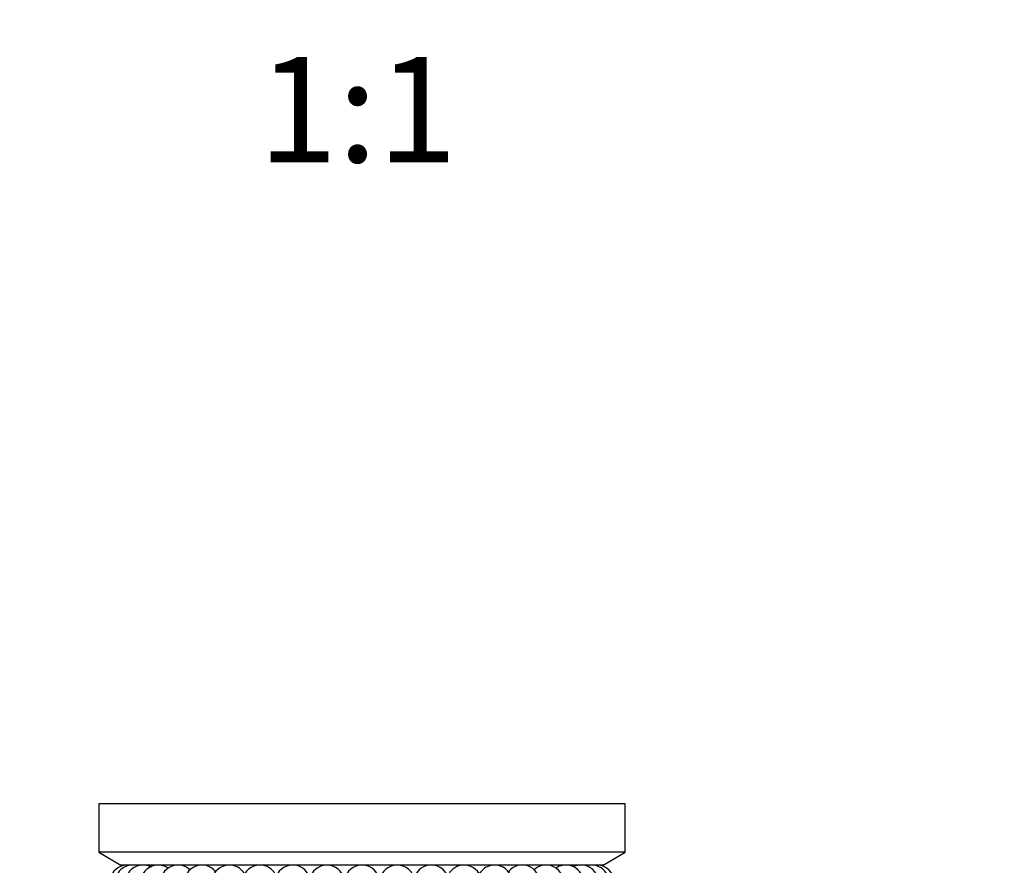
# Paper-space layout 'Layout1' of a CAD drawing. Units: millimetres. Extents: x 0 to 832, y 0 to 1563.
# Drawn here: x 383 to 495, y 657 to 754 of the extents above; entities that cross this region are included whole.
import ezdxf
from ezdxf import colors
from ezdxf.entities.mleader import LeaderData, LeaderLine
from ezdxf.enums import TextEntityAlignment as Align
from ezdxf.math import Vec2, Vec3

# ---------------------------------------------------------------- set-up
doc = ezdxf.new("R2010")
doc.units = ezdxf.units.MM
doc.layers.add('DV2_Défaut', color=7, linetype='Continuous')
doc.layers.add('Défaut', color=7, linetype='Continuous')
doc.styles.add('SEACAD_ArialB', font='arialbd.ttf')

# ---------------------------------------------------------------- blocks, each defined once
blk = doc.blocks.new('_DOT')
at = {"color": 0}
blk.add_line((0, 0), (-1, 0), dxfattribs=at)
at = {"color": 0, "const_width": 0.333}
blk.add_lwpolyline([(-0.1665, 0, 1), (0.1665, 0, 1)], format="xyb", close=True, dxfattribs=at)
blk = doc.blocks.new('SE1')
at = {"layer": 'DV2_Défaut', "color": 7, "linetype": 'Continuous'}
for p, q in [((452.11, 664.24), (392.11, 664.24)), ((392.11, 664.24), (392.11, 658.74)), ((452.11, 658.74), (452.11, 664.24)), ((452.11, 658.74), (392.11, 658.74)), ((392.11, 658.74), (394.61, 657.24)), ((449.61, 657.24), (452.11, 658.74)), ((449.61, 657.24), (394.61, 657.24))]:
    blk.add_line(p, q, dxfattribs=at)
for centre, start, end in [((395.35, 655.27), 99.3747, 180), ((395.95, 655.27), 99.3747, 180), ((397.13, 655.27), 99.3747, 180), ((395.95, 655.27), 72.808, 80.6253), ((398.87, 655.27), 99.3747, 180), ((397.13, 655.27), 64.2091, 80.6253), ((401.13, 655.27), 99.3747, 180), ((398.87, 655.27), 55.6057, 80.6253), ((401.13, 655.27), 46.995, 80.6253), ((403.86, 655.27), 99.3747, 180), ((403.86, 655.27), 38.3714, 80.6253), ((406.99, 655.27), 99.3747, 180), ((406.99, 655.27), 29.7232, 80.6253), ((410.47, 655.27), 99.3747, 180), ((410.47, 655.27), 21.0194, 80.6253), ((414.2, 655.27), 99.3747, 180), ((414.2, 655.27), 12.1402, 80.6253), ((418.11, 655.27), 99.3747, 180), ((418.11, 655.27), 0.4165, 80.6253), ((422.11, 655.27), 99.3747, 180), ((422.11, 655.27), 180, 80.6253), ((426.11, 655.27), 99.3747, 180), ((426.11, 655.27), 180, 80.6253), ((430.02, 655.27), 99.3747, 167.8598), ((430.02, 655.27), 192.1402, 80.6253), ((433.75, 655.27), 99.3747, 158.9806), ((433.75, 655.27), 201.0194, 80.6253), ((437.23, 655.27), 99.3747, 150.2768), ((437.23, 655.27), 209.7232, 80.6253), ((440.36, 655.27), 99.3747, 141.6286), ((440.36, 655.27), 218.3714, 80.6253), ((443.09, 655.27), 99.3747, 133.005), ((443.09, 655.27), 226.995, 80.6253), ((445.35, 655.27), 99.3747, 124.3943), ((445.35, 655.27), 235.6057, 80.6253), ((447.09, 655.27), 99.3747, 115.7909), ((447.09, 655.27), 244.2091, 80.6253), ((448.27, 655.27), 99.3747, 107.192), ((448.27, 655.27), 252.808, 80.6253), ((448.87, 655.27), 261.4046, 80.6253)]:
    blk.add_arc(centre, 2, start, end, dxfattribs=at)

psp = doc.layouts.get("Layout1")

# ---------------------------------------------------------------- block references
at = {"layer": 'Défaut'}
psp.add_blockref('SE1', (0, 0), dxfattribs=at)

# ---------------------------------------------------------------- texts
at = {"layer": 'Défaut', "color": 7, "linetype": 'Continuous', "style": 'SEACAD_ArialB'}
psp.add_text('1:1', height=12, dxfattribs=at).set_placement((410.24, 749.34), align=Align.TOP_LEFT)

# ---------------------------------------------------------------- leaders
at = {"layer": 'Défaut', "color": 7, "linetype": 'Continuous'}
ml = psp.add_multileader_mtext('Standard', dxfattribs=at)
ml.set_content('{\\pxsm0.9;\\fSolid Edge ISO|b1||i0||c0|p34;\\W1.;13/01/2016\\P}', color=256)
ml.set_leader_properties()
ml.set_arrow_properties(name='DOT')
ml.build(insert=Vec2(0, 0))
ml.multileader.update_dxf_attribs({"leader_type": 0, "dogleg_length": 0, "arrow_head_size": 12})
ctx = ml.context
ctx.base_point, ctx.char_height, ctx.arrow_head_size, ctx.landing_gap_size = Vec3(742.32, 1553.65), 12, 12, 4.2
notes = []
notes.append((ctx, [(0, (0, 0, 0), (0, 0), (1, 0), 1, [])]))
ctx.mtext.insert = Vec3(746.52, 1559.77)
for ctx, leaders in notes:
    for number, flags, end, landing, length, lines in leaders:
        leader = LeaderData()
        leader.index, (leader.has_last_leader_line, leader.has_dogleg_vector, leader.attachment_direction) = number, flags
        leader.last_leader_point, leader.dogleg_vector, leader.dogleg_length = Vec3(end), Vec3(landing), length
        for number, points, colour, breaks in lines:
            line = LeaderLine()
            line.index, line.vertices, line.color, line.breaks = number, Vec3.list(points), colors.encode_raw_color(colour), breaks
            leader.lines.append(line)
        ctx.leaders.append(leader)

doc.saveas('drawing.dxf')
